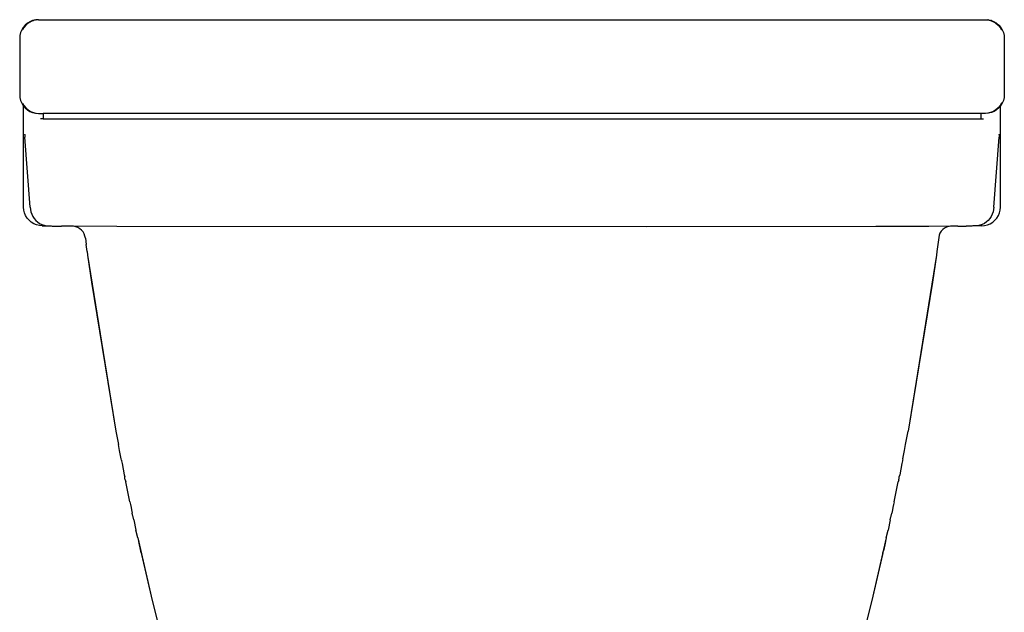
# Model space of a CAD drawing. Units: metres. Extents: x 0.5 to 2.03, y -0.03 to 0.54.
# Drawn here: x 1.04 to 1.41, y 0.19 to 0.41 of the extents above; entities that cross this region are included whole.
import ezdxf

# ---------------------------------------------------------------- set-up
doc = ezdxf.new("R2010")
doc.units = ezdxf.units.M
doc.layers.add('Edges', color=7, linetype='Continuous')

# ---------------------------------------------------------------- blocks, each defined once
blk = doc.blocks.new('Duravit Wall Hung Toilet fr')
at = {"layer": 'Edges'}
for p, q in [((-0.2761483297003553, 0.1806931034283398), (-0.2767229409473901, 0.1797565401594318)), ((-0.2758851194457412, 0.1806931034283394), (-0.2764590589930853, 0.1797565401594314)), ((-0.2754341073380018, 0.1815283541365897), (-0.2761483297003553, 0.1806931034283398)), ((-0.2761483297003553, 0.1806931034283398), (-0.2758851194457412, 0.1806931034283394)), ((-0.2751717319834046, 0.1815283541365894), (-0.2758851194457412, 0.1806931034283394)), ((-0.2745978604165331, 0.1822417256218793), (-0.2754341073380018, 0.1815283541365897)), ((-0.2754341073380018, 0.1815283541365897), (-0.2751717319834046, 0.1815283541365894)), ((-0.2743364626042328, 0.182241725621879), (-0.2751717319834046, 0.1815283541365894)), ((-0.2736601800816298, 0.1828156523305732), (-0.2745978604165331, 0.1822417256218793)), ((-0.2745978604165331, 0.1822417256218793), (-0.2743364626042328, 0.182241725621879)), ((-0.2733998783836054, 0.1828156523305728), (-0.2743364626042328, 0.182241725621879)), ((-0.2726441551444143, 0.1832360022753208), (-0.2736601800816298, 0.1828156523305732)), ((-0.2736601800816298, 0.1828156523305732), (-0.2733998783836054, 0.1828156523305728)), ((-0.272385041142662, 0.1832360022753204), (-0.2733998783836054, 0.1828156523305728)), ((-0.2715748035108339, 0.1834924250454209), (-0.2726441551444143, 0.1832360022753208)), ((-0.2726441551444143, 0.1832360022753208), (-0.272385041142662, 0.1832360022753204)), ((-0.2713169395423261, 0.1834924250454205), (-0.272385041142662, 0.1832360022753204)), ((-0.2715748035108339, 0.1834924250454209), (-0.2713169395423261, 0.1834924250454205)), ((-0.2704784561670821, 0.1835786066612549), (-0.2713169395423261, 0.1834924250454205)), ((-0.2704784561670821, 0.1835786066612549), (0.08340346259857423, 0.1835786066612549)), ((0.08340346259857423, 0.1835786066612549), (0.08424194597381796, 0.1834924250454205)), ((0.08424194597381796, 0.1834924250454205), (0.08531004757415461, 0.1832360022753204)), ((0.08449980994232642, 0.1834924250454209), (0.08424194597381796, 0.1834924250454205)), ((0.08449980994232642, 0.1834924250454209), (0.08556916157590666, 0.1832360022753208)), ((0.08556916157590666, 0.1832360022753208), (0.08531004757415461, 0.1832360022753204)), ((0.08531004757415461, 0.1832360022753204), (0.08632488481509815, 0.1828156523305728)), ((0.08556916157590666, 0.1832360022753208), (0.08658518651312219, 0.1828156523305732)), ((0.08632488481509815, 0.1828156523305728), (0.08726146903572496, 0.182241725621879)), ((0.08658518651312219, 0.1828156523305732), (0.08632488481509815, 0.1828156523305728)), ((0.08658518651312219, 0.1828156523305732), (0.08752286684802502, 0.1822417256218793)), ((0.08752286684802502, 0.1822417256218793), (0.08726146903572496, 0.182241725621879)), ((0.08726146903572496, 0.182241725621879), (0.08809673841489718, 0.1815283541365894)), ((0.08752286684802502, 0.1822417256218793), (0.08835911376949412, 0.1815283541365897)), ((0.08809673841489718, 0.1815283541365894), (0.0888101258772338, 0.1806931034283394)), ((0.08835911376949412, 0.1815283541365897), (0.08809673841489718, 0.1815283541365894)), ((0.08835911376949412, 0.1815283541365897), (0.08907333613184742, 0.1806931034283398)), ((0.0888101258772338, 0.1806931034283394), (0.08938406542457766, 0.1797565401594314)), ((0.08907333613184742, 0.1806931034283398), (0.0888101258772338, 0.1806931034283394)), ((0.08907333613184742, 0.1806931034283398), (0.08964794737888293, 0.1797565401594318)), ((-0.2774005208693042, 0.1776736479165363), (-0.2774868052765302, 0.176578606568368)), ((-0.2771437922560942, 0.1787417256218796), (-0.2774005208693042, 0.1776736479165363)), ((-0.2767229409473901, 0.1797565401594318), (-0.2771437922560942, 0.1787417256218796)), ((-0.2767229409473901, 0.1797565401594318), (-0.2764590589930853, 0.1797565401594314)), ((0.08964794737888293, 0.1797565401594318), (0.08938406542457766, 0.1797565401594314)), ((0.08964794737888293, 0.1797565401594318), (0.09006879868758633, 0.1787417256218796)), ((0.09006879868758633, 0.1787417256218796), (0.09032552730079657, 0.1776736479165363)), ((0.09032552730079657, 0.1776736479165363), (0.09041181170802237, 0.176578606568368)), ((-0.2774868052765302, 0.176578606568368), (-0.2774868052765305, 0.155578606661255)), ((0.09041181170802237, 0.176578606568368), (0.09041181170802237, 0.155578606661255)), ((-0.2774868052765305, 0.155578606661255), (-0.2774005208693042, 0.1544835654059732)), ((0.09041181170802237, 0.155578606661255), (0.09032552730079657, 0.1544835654059732)), ((-0.2774005208693042, 0.1544835654059732), (-0.277143792256094, 0.1534154877006305)), ((-0.277143792256094, 0.1534154877006305), (-0.2767229409473901, 0.1524006731630787)), ((-0.2767229409473901, 0.1524006731630787), (-0.2764590589930853, 0.1524006731630783)), ((-0.2767229409473901, 0.1524006731630787), (-0.2761483296991381, 0.1514641098952082)), ((-0.2764590589930853, 0.1524006731630783), (-0.2758851194445253, 0.1514641098952079)), ((-0.2761483296991381, 0.1514641098952082), (-0.2758851194445253, 0.1514641098952079)), ((-0.2761483296991381, 0.1514641098952082), (-0.276037496784254, 0.1513344958194917)), ((-0.276037496784254, 0.1135786066454212), (-0.276037496784254, 0.1513344958194917)), ((-0.276037496784254, 0.1513344958194917), (-0.2754341073472952, 0.1506288591929498)), ((-0.2758851194445253, 0.1514641098952079), (-0.2751717319926872, 0.1506288591929494)), ((0.08881012587601744, 0.1514641098952079), (0.08809673842417953, 0.1506288591929494)), ((0.08896286952855781, 0.1513349242057382), (0.08835911377878736, 0.1506288591929498)), ((0.08938406542457766, 0.1524006731630783), (0.08881012587601744, 0.1514641098952079)), ((0.08907333613063106, 0.1514641098952082), (0.08881012587601744, 0.1514641098952079)), ((0.08907333613063106, 0.1514641098952082), (0.08896286952855781, 0.1513349242057382)), ((0.08896286952855781, 0.1135786066454212), (0.08896286952855781, 0.1513349242057382)), ((0.08964794737888293, 0.1524006731630787), (0.08907333613063106, 0.1514641098952082)), ((0.08964794737888293, 0.1524006731630787), (0.08938406542457766, 0.1524006731630783)), ((0.09006879868758633, 0.1534154877006305), (0.08964794737888293, 0.1524006731630787)), ((0.09032552730079657, 0.1544835654059732), (0.09006879868758633, 0.1534154877006305)), ((-0.2754341073472952, 0.1506288591929498), (-0.2751717319926872, 0.1506288591929494)), ((-0.2754341073472952, 0.1506288591929498), (-0.2745978604165327, 0.1499154877006313)), ((-0.2751717319926872, 0.1506288591929494), (-0.2743364626042326, 0.1499154877006309)), ((-0.2745978604165327, 0.1499154877006313), (-0.2736601800816298, 0.1493415609919373)), ((-0.2745978604165327, 0.1499154877006313), (-0.2743364626042326, 0.1499154877006309)), ((-0.2743364626042326, 0.1499154877006309), (-0.2733998783836054, 0.149341560991937)), ((-0.2736601800816298, 0.1493415609919373), (-0.2733998783836054, 0.149341560991937)), ((-0.2736601800816298, 0.1493415609919373), (-0.2726441551444143, 0.1489212110471898)), ((-0.2733998783836054, 0.149341560991937), (-0.2723850411426618, 0.1489212110471895)), ((-0.2726441551444143, 0.1489212110471898), (-0.2715748035108339, 0.1486647882770899)), ((-0.2726441551444143, 0.1489212110471898), (-0.2723850411426618, 0.1489212110471895)), ((-0.2723850411426618, 0.1489212110471895), (-0.2713169395423258, 0.1486647882770895)), ((-0.2715748035108339, 0.1486647882770899), (-0.2713169395423258, 0.1486647882770895)), ((-0.2713169395423258, 0.1486647882770895), (-0.2704784561670823, 0.1485786066612551)), ((-0.2704784561670823, 0.1485786066612551), (-0.2687559835826145, 0.1485786066612548)), ((0.08168135632691764, 0.1485786066612548), (-0.2687559835826145, 0.1485786066612548)), ((-0.2687559835826145, 0.1485786066612548), (-0.2687559835826145, 0.1465823869550235)), ((0.08340346259857423, 0.1485786066612551), (0.08168135632691764, 0.1485786066612548)), ((0.08168135632691764, 0.1485786066612548), (0.08168135632691764, 0.1465823869550235)), ((0.08424194597381796, 0.1486647882770895), (0.08340346259857423, 0.1485786066612551)), ((0.08531004757415461, 0.1489212110471895), (0.08424194597381796, 0.1486647882770895)), ((0.08449980994232642, 0.1486647882770899), (0.08424194597381796, 0.1486647882770895)), ((0.08556916157590666, 0.1489212110471898), (0.08449980994232642, 0.1486647882770899)), ((0.08632488481509815, 0.149341560991937), (0.08531004757415461, 0.1489212110471895)), ((0.08556916157590666, 0.1489212110471898), (0.08531004757415461, 0.1489212110471895)), ((0.08658518651312219, 0.1493415609919373), (0.08556916157590666, 0.1489212110471898)), ((0.08726146903572496, 0.1499154877006309), (0.08632488481509815, 0.149341560991937)), ((0.08658518651312219, 0.1493415609919373), (0.08632488481509815, 0.149341560991937)), ((0.08752286684802502, 0.1499154877006313), (0.08658518651312219, 0.1493415609919373)), ((0.08809673842417953, 0.1506288591929494), (0.08726146903572496, 0.1499154877006309)), ((0.08752286684802502, 0.1499154877006313), (0.08726146903572496, 0.1499154877006309)), ((0.08835911377878736, 0.1506288591929498), (0.08752286684802502, 0.1499154877006313)), ((0.08835911377878736, 0.1506288591929498), (0.08809673842417953, 0.1506288591929494)), ((-0.2687559835826145, 0.1465823869550235), (-0.2696582192884847, 0.1465823869550235)), ((-0.2687559835826145, 0.1465823869550235), (0.08168135632691764, 0.1465823869550235)), ((0.08168135632691764, 0.1465823869550235), (0.08258359203278931, 0.1465823869550235)), ((-0.2755789253238516, 0.1406652415513907), (-0.2755928517292334, 0.1399231385177617)), ((-0.2755928517292334, 0.1399231385177617), (-0.2755928517292334, 0.1397452703201417)), ((-0.2755789253238516, 0.1406652415513907), (-0.2755789253238516, 0.1408396075321012)), ((0.08850429806815518, 0.1406652415513907), (0.08850429806815518, 0.1408396075321012)), ((0.08850429806815518, 0.1406652415513907), (0.08851822447353674, 0.1399231385177617)), ((0.08851822447353674, 0.1399231385177617), (0.08851822447353674, 0.1397452703201417)), ((-0.2735374967842574, 0.113578606645425), (-0.2755928517292334, 0.1397452703201417)), ((0.0864628695285583, 0.113578606645431), (0.08851822447353674, 0.1397452703201417)), ((-0.2759513120737593, 0.1124835653901402), (-0.276037496784254, 0.1135786066454212)), ((-0.2756948800958814, 0.1114154876847993), (-0.2759513120737593, 0.1124835653901402)), ((-0.2752745150569647, 0.1104006731472485), (-0.2756948800958814, 0.1114154876847993)), ((-0.2747005677393792, 0.109464109879379), (-0.2752745150569647, 0.1104006731472485)), ((-0.2735374967842574, 0.113578606645425), (-0.2734791462179356, 0.1126637541141852)), ((-0.2734791462179356, 0.1126637541141852), (-0.2733017453965692, 0.1117643716087492)), ((-0.2733017453965692, 0.1117643716087492), (-0.2730083367678695, 0.1108958836588556)), ((-0.2730083367678695, 0.1108958836588556), (-0.2726039523288915, 0.1100731849485014)), ((0.08593370951216928, 0.1108958836588616), (0.08552932507319144, 0.1100731849485074)), ((0.08622711814086959, 0.1117643716087552), (0.08593370951216928, 0.1108958836588616)), ((0.08640451896223644, 0.1126637541141912), (0.08622711814086959, 0.1117643716087552)), ((0.0864628695285583, 0.113578606645431), (0.08640451896223644, 0.1126637541141912)), ((0.08762594048368277, 0.109464109879379), (0.0881998878012682, 0.1104006731472485)), ((0.0881998878012682, 0.1104006731472485), (0.08862025284018515, 0.1114154876847993)), ((0.08862025284018515, 0.1114154876847993), (0.08887668481806288, 0.1124835653901402)), ((0.08887668481806288, 0.1124835653901402), (0.08896286952855781, 0.1135786066454212)), ((-0.2739871706309054, 0.1086288591771225), (-0.2747005677393792, 0.109464109879379)), ((-0.2731518899359835, 0.107915487684805), (-0.2739871706309054, 0.1086288591771225)), ((-0.2722152930374595, 0.1073415609761121), (-0.2731518899359835, 0.107915487684805)), ((-0.2726039523288915, 0.1100731849485014), (-0.2720955273266157, 0.1093103848701277)), ((-0.2712004420593623, 0.1069212110313649), (-0.2722152930374595, 0.1073415609761121)), ((-0.2720955273266157, 0.1093103848701277), (-0.2714917813175377, 0.1086205655466603)), ((-0.2714917813175377, 0.1086205655466603), (-0.270803068626114, 0.1080155574713599)), ((-0.2701323260008699, 0.1066647882612656), (-0.2712004420593623, 0.1069212110313649)), ((-0.270803068626114, 0.1080155574713599), (-0.2700412007667181, 0.1075057366132864)), ((-0.2700412007667181, 0.1075057366132864), (-0.2692192438745964, 0.1070998464680486)), ((-0.2692192438745964, 0.1070998464680486), (-0.2691884306644405, 0.1070897136470426)), ((-0.2691884306644405, 0.1070897136470426), (-0.2683512946199085, 0.1068048481056895)), ((-0.2683512946199085, 0.1068048481056895), (-0.2683191184163698, 0.1067944637614326)), ((-0.2683191184163698, 0.1067944637614326), (-0.2682872667147496, 0.1067920969283266)), ((-0.2682872667147496, 0.1067920969283266), (-0.2674612839342463, 0.1066236451948406)), ((0.08121263945905222, 0.1067920969283265), (0.08038665667854983, 0.1066236451948406)), ((0.08124449116067312, 0.1067944637614325), (0.08121263945905222, 0.1067920969283265)), ((0.08127666736421224, 0.1068048481056895), (0.08124449116067312, 0.1067944637614325)), ((0.08211380340874408, 0.1070897136470426), (0.08127666736421224, 0.1068048481056895)), ((0.08214461661889905, 0.1070998464680483), (0.08211380340874408, 0.1070897136470426)), ((0.08296657351101788, 0.1075057366132924), (0.08214461661889905, 0.1070998464680483)), ((0.08372844137041491, 0.1080155574713659), (0.08296657351101788, 0.1075057366132924)), ((0.08305769874517299, 0.1066647882612656), (0.08412581480366588, 0.1069212110313649)), ((0.0844171540618377, 0.1086205655466663), (0.08372844137041491, 0.1080155574713659)), ((0.08412581480366588, 0.1069212110313649), (0.08514066578176283, 0.1073415609761121)), ((0.0850209000709159, 0.1093103848701337), (0.0844171540618377, 0.1086205655466663)), ((0.08552932507319144, 0.1100731849485074), (0.0850209000709159, 0.1093103848701337)), ((0.08514066578176283, 0.1073415609761121), (0.08607726268028681, 0.107915487684805)), ((0.08607726268028681, 0.107915487684805), (0.08691254337520848, 0.1086288591771225)), ((0.08691254337520848, 0.1086288591771225), (0.08762594048368277, 0.109464109879379)), ((-0.2690372454242165, 0.1065786066454323), (-0.2701323260008699, 0.1066647882612656)), ((-0.2690372454242165, 0.1065786066454323), (-0.2683437620316678, 0.1065786066454322)), ((-0.2683437620316678, 0.1065786066454322), (-0.2676502786391191, 0.1065786066454322)), ((-0.2676502786391191, 0.1065786066454322), (-0.2674612839342463, 0.1066236451948406)), ((-0.2674612839342463, 0.1066236451948406), (-0.2674217355993229, 0.1066157700277501)), ((-0.2674217355993229, 0.1066157700277501), (-0.2671636971550133, 0.1065951321341192)), ((-0.2671636971550133, 0.1065951321341192), (-0.267025014840554, 0.1065897552319329)), ((-0.267025014840554, 0.1065897552319329), (-0.266911613737487, 0.1065786066454321)), ((-0.266911613737487, 0.1065786066454321), (-0.2665071495611284, 0.1065557964354563)), ((-0.2665071495611284, 0.1065557964354563), (-0.2662503120882787, 0.1065352545954243)), ((-0.2662503120882787, 0.1065352545954243), (-0.265731959911474, 0.1065151573756484)), ((-0.265731959911474, 0.1065151573756484), (-0.2653643440813451, 0.1065050265195707)), ((-0.2653643440813451, 0.1065050265195707), (-0.2649378718051065, 0.1064952409960916)), ((-0.2649378718051065, 0.1064952409960916), (-0.2644450383158581, 0.1064856011019286)), ((-0.2644450383158581, 0.1064856011019286), (-0.263885781583082, 0.1064761101154919)), ((-0.263885781583082, 0.1064761101154919), (-0.2632602800479646, 0.1064667729252922)), ((-0.2632602800479646, 0.1064667729252922), (-0.2618113887435829, 0.1064485633188773)), ((-0.2573442499672618, 0.1064047019346838), (-0.2618113887435829, 0.1064485633188773)), ((-0.2411597636545595, 0.1063245394944999), (-0.25735017123962, 0.1064054043871026)), ((-0.0432162318879854, 0.1061652552619805), (-0.2411597636545595, 0.1063245394944999)), ((0.04241874916452559, 0.1062868763607722), (-0.0432162318879854, 0.1061652552619805)), ((0.06221051322641435, 0.1063593979748342), (0.04241874916452559, 0.1062868763607722)), ((0.07024687723676948, 0.1064062140747257), (0.06221051322641435, 0.1063593979748342)), ((0.07302591554224103, 0.106430974078806), (0.07029990482800863, 0.106408219376069)), ((0.07302591554224103, 0.106430974078806), (0.07473676148788688, 0.1064485633188773)), ((0.07473676148788688, 0.1064485633188773), (0.07618565279226885, 0.1064667729252922)), ((0.07681115432738528, 0.1064761101154919), (0.07618565279226885, 0.1064667729252922)), ((0.0773704110601614, 0.1064856011019286), (0.07681115432738528, 0.1064761101154919)), ((0.0778632445494103, 0.1064952409960916), (0.0773704110601614, 0.1064856011019286)), ((0.07828971682564934, 0.1065050265195707), (0.0778632445494103, 0.1064952409960916)), ((0.0786573326557769, 0.1065151573756484), (0.07828971682564934, 0.1065050265195707)), ((0.07917568483258153, 0.1065352545954243), (0.0786573326557769, 0.1065151573756484)), ((0.07943252230543174, 0.1065557964354563), (0.07917568483258153, 0.1065352545954243)), ((0.07983698648179027, 0.1065786066454321), (0.07943252230543174, 0.1065557964354563)), ((0.07995038758485817, 0.1065897552319329), (0.07983698648179027, 0.1065786066454321)), ((0.08008906989931663, 0.1065951321341192), (0.07995038758485817, 0.1065897552319329)), ((0.08034710834362668, 0.1066157700277501), (0.08008906989931663, 0.1065951321341192)), ((0.08038665667854983, 0.1066236451948406), (0.08034710834362668, 0.1066157700277501)), ((0.0805756513834226, 0.1065786066454322), (0.08038665667854983, 0.1066236451948406)), ((0.08126913477597109, 0.1065786066454322), (0.0805756513834226, 0.1065786066454322)), ((0.08196261816852002, 0.1065786066454323), (0.08126913477597109, 0.1065786066454322)), ((0.08196261816852002, 0.1065786066454323), (0.08305769874517299, 0.1066647882612656)), ((-0.2529743831629436, 0.1021751145798671), (-0.2529424158755307, 0.1019070581401051)), ((-0.2529424158755307, 0.1019070581401051), (-0.2526496821049979, 0.09965740352568164)), ((-0.2522973882425161, 0.09699004190487903), (-0.2526496821049979, 0.09965740352568164)), ((0.0655750548493017, 0.09965740352568164), (0.06522276098682012, 0.09699004190487903)), ((0.06590748650505529, 0.1022121357896921), (0.0655750548493017, 0.09965740352568164)), ((-0.2522973882425161, 0.09699004190487903), (-0.2521179599737284, 0.0956475851217305)), ((0.06522276098682012, 0.09699004190487903), (0.06504333271803264, 0.0956475851217305)), ((-0.2521179599737284, 0.0956475851217305), (-0.250714223220196, 0.08549242242562427)), ((-0.2521179599737284, 0.0956475851217305), (-0.2415522844297786, 0.02982249705494155)), ((0.06504333271803264, 0.0956475851217305), (0.05447765717408237, 0.02982249705494155)), ((0.06504333271803264, 0.0956475851217305), (0.06363959596449908, 0.08549242242562427)), ((-0.250714223220196, 0.08549242242562427), (-0.2415522844297786, 0.02982249705494155)), ((0.06363959596449908, 0.08549242242562427), (0.05447765717408237, 0.02982249705494155)), ((-0.2415522844297786, 0.02982249705494155), (-0.2406180457003479, 0.0248809474076408)), ((0.05354341844465149, 0.0248809474076408), (0.05447765717408237, 0.02982249705494155)), ((-0.2404796985260889, 0.02416799125709296), (-0.2406180457003479, 0.0248809474076408)), ((-0.2401831365465308, 0.02260456269900268), (-0.2404796985260889, 0.02416799125709296)), ((-0.2395897167116285, 0.01955734355240996), (-0.2401831365465308, 0.02260456269900268)), ((0.05251508945593297, 0.01955734355241537), (0.05310850929080457, 0.02260456269900268)), ((0.05310850929080457, 0.02260456269900268), (0.05340507127038707, 0.02416799125706529)), ((0.05340507127038707, 0.02416799125706529), (0.05354341844465149, 0.0248809474076408)), ((-0.2394769929314426, 0.01899218429351571), (-0.2395897167116285, 0.01955734355240996)), ((-0.2394769929314426, 0.01899218429351571), (-0.239466065443579, 0.01892752133360337)), ((-0.239466065443579, 0.01892752133360337), (-0.2394318193453695, 0.01876111292624533)), ((-0.2394318193453695, 0.01876111292624533), (-0.239252988563839, 0.01784628344334127)), ((0.05235719208968459, 0.01876111292630406), (0.05217836130814257, 0.01784628344334127)), ((0.05239144343257895, 0.01892754810178038), (0.05235719208968459, 0.01876111292630406)), ((0.05240236567574352, 0.01899218429350286), (0.05239144343257895, 0.01892754810178038)), ((0.05251508945593297, 0.01955734355241537), (0.05240236567574352, 0.01899218429350286)), ((-0.239252988563839, 0.01784628344334127), (-0.2383989253806371, 0.01356302239958818)), ((0.05217836130814257, 0.01784628344334127), (0.05132429812494022, 0.01356302239958818)), ((-0.2383989253806371, 0.01356302239958818), (-0.2382620157727391, 0.01288376094132718)), ((-0.238155224540352, 0.01236528051947292), (-0.2382620157727391, 0.01288376094132718)), ((-0.2380298368705134, 0.01173662876166714), (-0.238155224540352, 0.01236528051947292)), ((-0.2380298368705134, 0.01173662876166714), (-0.2378649939572621, 0.01095618660987155)), ((0.05095520961481736, 0.01173662876166714), (0.05079036670156034, 0.0109561866098446)), ((0.05095520961481736, 0.01173662876166714), (0.05108059728465997, 0.01236528051949423)), ((0.05108059728465997, 0.01236528051949423), (0.05118738851704263, 0.01288376094132718)), ((0.05132429812494022, 0.01356302239958818), (0.05118738851704263, 0.01288376094132718)), ((-0.2363329879352931, 0.00351816842430594), (-0.2378649939572621, 0.01095618660987155)), ((0.04925836067959688, 0.00351816842430594), (0.05079036670156034, 0.0109561866098446)), ((-0.2363329879352931, 0.00351816842430594), (-0.236099600379339, 0.002449819328991021)), ((-0.236099600379339, 0.002449819328991021), (-0.2358632462813057, 0.001292946371558329)), ((-0.2358632462813057, 0.001292946371558329), (-0.2356761289095508, 0.0005113468179346048)), ((-0.2356761289095508, 0.0005113468179346048), (-0.2354052862504983, -0.000804741748567428)), ((0.04860150165384658, 0.000511346817898134), (0.04833065899478273, -0.0008047417486573283)), ((0.04878861902561016, 0.001292946371558329), (0.04860150165384658, 0.000511346817898134)), ((0.04902497312365162, 0.002449819329031738), (0.04878861902561016, 0.001292946371558329)), ((0.04925836067959688, 0.00351816842430594), (0.04902497312365162, 0.002449819329031738)), ((-0.2351550698738367, -0.001873840117740277), (-0.2354052862504983, -0.000804741748567428)), ((-0.2351440618930909, -0.002074089540646584), (-0.2351550698738367, -0.001873840117740277)), ((-0.2348744561231744, -0.003202394649268497), (-0.2351440618930909, -0.002074089540646584)), ((-0.2348744561231744, -0.003202394649268497), (-0.2340417151202248, -0.007144973480301769)), ((0.0477998288674637, -0.003202394649335472), (0.04696708786452808, -0.007144973480301769)), ((0.0477998288674637, -0.003202394649335472), (0.04806943463739421, -0.002074089540646584)), ((0.04806943463739421, -0.002074089540646584), (0.0480804426181376, -0.001873840117751935)), ((0.0480804426181376, -0.001873840117751935), (0.04833065899478273, -0.0008047417486573283)), ((-0.2333777697425741, -0.01000956517632176), (-0.2340417151202248, -0.007144973480301769)), ((0.0463031424868765, -0.0100095651763262), (0.04696708786452808, -0.007144973480301769)), ((-0.2333777697425741, -0.01000956517632176), (-0.2328421867153165, -0.01254503147684377)), ((-0.2333777697425741, -0.01000956517632176), (-0.2279514570089043, -0.03342139335717687)), ((0.0463031424868765, -0.0100095651763262), (0.04087682975320739, -0.03342139335717687)), ((0.0463031424868765, -0.0100095651763262), (0.04576755945962008, -0.01254503147684377)), ((-0.2328421867153165, -0.01254503147684377), (-0.232310876171995, -0.01489335075891504)), ((0.04576755945962008, -0.01254503147684377), (0.04523624891629452, -0.01489335075893111)), ((-0.232275306387419, -0.01505617412375537), (-0.232310876171995, -0.01489335075891504)), ((-0.2321506625611462, -0.01558558923404213), (-0.232275306387419, -0.01505617412375537)), ((-0.2321506625611462, -0.01558558923404213), (-0.2320250434697939, -0.01615669185850815)), ((-0.2320250434697939, -0.01615669185850815), (-0.2279514570089043, -0.03342139335717687)), ((0.04495041621409679, -0.01615669185850815), (0.04087682975320739, -0.03342139335717687)), ((0.04507603530544846, -0.01558558923404577), (0.04495041621409679, -0.01615669185850815)), ((0.04507603530544846, -0.01558558923404577), (0.04520067913172188, -0.01505617412375537)), ((0.04520067913172188, -0.01505617412375537), (0.04523624891629452, -0.01489335075893111)), ((-0.2279514570089043, -0.03342139335717687), (-0.2231479009983237, -0.05239237716291101)), ((0.04087682975320739, -0.03342139335717687), (0.03607327374272473, -0.05239237716212333))]:
    blk.add_line(p, q, dxfattribs=at)
for centre, radius, start, end in [((-0.2579385758816588, 0.1014201818987409), 0.005019827017063457, 5.565904350279608, 83.54843863451012), ((0.07044539046830778, 0.1018589148893826), 0.00455163018973617, 89.12482188231002, 175.4721070085037)]:
    blk.add_arc(centre, radius, start, end, dxfattribs=at)

msp = doc.modelspace()

# ---------------------------------------------------------------- block references
msp.add_blockref('Duravit Wall Hung Toilet fr', (1.321264314503159, 0.230401882384516))

doc.saveas('drawing.dxf')
